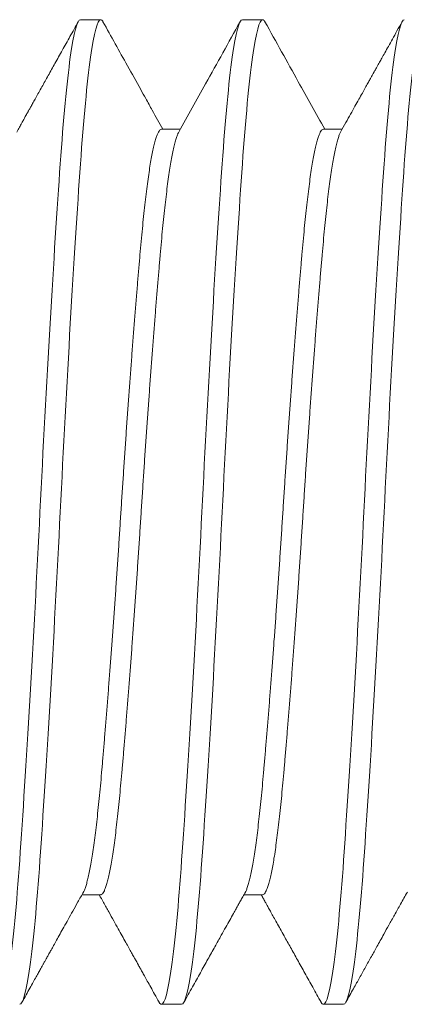
# Model space of a CAD drawing. Units: inches. Extents: x 286 to 986, y -672 to -289.
# Drawn here: x 334 to 334, y -592 to -592 of the extents above; entities that cross this region are included whole.
import ezdxf

# ---------------------------------------------------------------- set-up
doc = ezdxf.new("R2010")
doc.units = ezdxf.units.IN
doc.header["$MEASUREMENT"] = 0
doc.linetypes.add('SLD-Solid', pattern=[0])
doc.layers.add('HARDWARE', color=8, linetype='Continuous', lineweight=0)

# ---------------------------------------------------------------- blocks, each defined once
blk = doc.blocks.new('no 10 1 in')
at = {"color": 7, "linetype": 'SLD-Solid', "lineweight": 15}
for p, q in [((0.59375, 0.095), (0.58984, 0.095)), ((0.625, 0.095), (0.62109, 0.095)), ((0.57813, 0.07386), (0.5745, 0.07386)), ((0.60937, 0.07386), (0.60575, 0.07386)), ((0.58984, -0.07386), (0.59347, -0.07386)), ((0.62109, -0.07386), (0.62472, -0.07386)), ((0.57422, -0.095), (0.57813, -0.095)), ((0.60547, -0.095), (0.60937, -0.095))]:
    blk.add_line(p, q, dxfattribs=at)
for points, knots in [([(0.57422, -0.095), (0.57362, -0.095), (0.57294, -0.09259), (0.57159, -0.08295), (0.57091, -0.07574), (0.56971, -0.05861), (0.56904, -0.04799), (0.56768, -0.02472), (0.56701, -0.01212), (0.5658, 0.01212), (0.56513, 0.02472), (0.56378, 0.04799), (0.5631, 0.05861), (0.5619, 0.07574), (0.56122, 0.08295), (0.55987, 0.09259), (0.5592, 0.095), (0.55859, 0.095)], [0, 0, 0, 0, 0.125, 0.125, 0.25, 0.25, 0.375, 0.375, 0.5, 0.5, 0.625, 0.625, 0.75, 0.75, 0.875, 0.875, 1, 1, 1, 1]), ([(0.57813, -0.095), (0.57752, -0.095), (0.57685, -0.09259), (0.5755, -0.08295), (0.57482, -0.07574), (0.57362, -0.05861), (0.57294, -0.04799), (0.57159, -0.02472), (0.57091, -0.01212), (0.56971, 0.01212), (0.56904, 0.02472), (0.56768, 0.04799), (0.56701, 0.05861), (0.5658, 0.07574), (0.56513, 0.08295), (0.56378, 0.09259), (0.5631, 0.095), (0.5625, 0.095)], [0, 0, 0, 0, 0.125, 0.125, 0.25, 0.25, 0.375, 0.375, 0.5, 0.5, 0.625, 0.625, 0.75, 0.75, 0.875, 0.875, 1, 1, 1, 1]), ([(0.57479, 0.07333), (0.57446, 0.07394), (0.57381, 0.07509), (0.57289, 0.07675), (0.57205, 0.07825), (0.5713, 0.0796), (0.57063, 0.08079), (0.57006, 0.08183), (0.56956, 0.08271), (0.56916, 0.08343), (0.56886, 0.08397), (0.56865, 0.08435), (0.56852, 0.08459), (0.56843, 0.08475), (0.56834, 0.0849), (0.56823, 0.0851), (0.56807, 0.08539), (0.56786, 0.08577), (0.56758, 0.08626), (0.56724, 0.08687), (0.5668, 0.08767), (0.56624, 0.08868), (0.56555, 0.08991), (0.56477, 0.09131), (0.56389, 0.09289), (0.56327, 0.09401), (0.56294, 0.0946)], [0, 0, 0, 0, 0.085241, 0.163189, 0.23384, 0.29719, 0.353236, 0.401975, 0.443405, 0.477521, 0.504324, 0.519625, 0.53081, 0.53788, 0.542661, 0.552191, 0.565599, 0.583098, 0.60614, 0.635, 0.669679, 0.718974, 0.776651, 0.842714, 0.917162, 1, 1, 1, 1]), ([(0.5894, 0.0946), (0.58726, 0.09074), (0.58341, 0.08383), (0.57955, 0.07692), (0.57784, 0.07386)], [0, 0, 0, 0, 0.55731, 1, 1, 1, 1]), ([(0.58984, 0.095), (0.58978, 0.09498), (0.58965, 0.09495), (0.5895, 0.09479), (0.58942, 0.09462), (0.5894, 0.09458)], [0, 0, 0, 0, 0.4349247, 0.8729984, 1, 1, 1, 1]), ([(0.60547, -0.095), (0.60487, -0.095), (0.60419, -0.09259), (0.60284, -0.08295), (0.60216, -0.07574), (0.60096, -0.05861), (0.60029, -0.04799), (0.59893, -0.02472), (0.59826, -0.01212), (0.59705, 0.01212), (0.59638, 0.02472), (0.59503, 0.04799), (0.59435, 0.05861), (0.59315, 0.07574), (0.59247, 0.08295), (0.59112, 0.09259), (0.59045, 0.095), (0.58984, 0.095)], [0, 0, 0, 0, 0.125, 0.125, 0.25, 0.25, 0.375, 0.375, 0.5, 0.5, 0.625, 0.625, 0.75, 0.75, 0.875, 0.875, 1, 1, 1, 1]), ([(0.60937, -0.095), (0.60877, -0.095), (0.6081, -0.09259), (0.60675, -0.08295), (0.60607, -0.07574), (0.60487, -0.05861), (0.60419, -0.04799), (0.60284, -0.02472), (0.60216, -0.01212), (0.60096, 0.01212), (0.60029, 0.02472), (0.59893, 0.04799), (0.59826, 0.05861), (0.59705, 0.07574), (0.59638, 0.08295), (0.59503, 0.09259), (0.59435, 0.095), (0.59375, 0.095)], [0, 0, 0, 0, 0.125, 0.125, 0.25, 0.25, 0.375, 0.375, 0.5, 0.5, 0.625, 0.625, 0.75, 0.75, 0.875, 0.875, 1, 1, 1, 1]), ([(0.60604, 0.07333), (0.60431, 0.07643), (0.60036, 0.08352), (0.59641, 0.09061), (0.59419, 0.0946)], [0, 0, 0, 0, 0.437648, 1, 1, 1, 1]), ([(0.62065, 0.0946), (0.61908, 0.09177), (0.61665, 0.08741), (0.6139, 0.08248), (0.6123, 0.07961), (0.61088, 0.07706), (0.60977, 0.07508), (0.60909, 0.07386)], [0, 0, 0, 0, 0.408595, 0.630605, 0.713883, 0.823299, 1, 1, 1, 1]), ([(0.62109, 0.095), (0.62103, 0.09498), (0.6209, 0.09495), (0.62075, 0.09479), (0.62067, 0.09462), (0.62065, 0.09458)], [0, 0, 0, 0, 0.435094, 0.873338, 1, 1, 1, 1]), ([(0.63672, -0.095), (0.63612, -0.095), (0.63544, -0.09259), (0.63409, -0.08295), (0.63341, -0.07574), (0.63221, -0.05861), (0.63154, -0.04799), (0.63018, -0.02472), (0.62951, -0.01212), (0.6283, 0.01212), (0.62763, 0.02472), (0.62628, 0.04799), (0.6256, 0.05861), (0.6244, 0.07574), (0.62372, 0.08295), (0.62237, 0.09259), (0.6217, 0.095), (0.62109, 0.095)], [0, 0, 0, 0, 0.125, 0.125, 0.25, 0.25, 0.375, 0.375, 0.5, 0.5, 0.625, 0.625, 0.75, 0.75, 0.875, 0.875, 1, 1, 1, 1]), ([(0.64063, -0.095), (0.64002, -0.095), (0.63935, -0.09259), (0.638, -0.08295), (0.63732, -0.07574), (0.63612, -0.05861), (0.63544, -0.04799), (0.63409, -0.02472), (0.63341, -0.01212), (0.63221, 0.01212), (0.63154, 0.02472), (0.63018, 0.04799), (0.62951, 0.05861), (0.6283, 0.07574), (0.62763, 0.08295), (0.62628, 0.09259), (0.6256, 0.095), (0.625, 0.095)], [0, 0, 0, 0, 0.125, 0.125, 0.25, 0.25, 0.375, 0.375, 0.5, 0.5, 0.625, 0.625, 0.75, 0.75, 0.875, 0.875, 1, 1, 1, 1]), ([(0.63729, 0.07333), (0.63712, 0.07364), (0.6368, 0.07422), (0.63635, 0.07503), (0.63597, 0.07571), (0.63566, 0.07626), (0.63542, 0.07669), (0.63525, 0.077), (0.63512, 0.07724), (0.635, 0.07745), (0.63487, 0.07769), (0.63471, 0.07796), (0.63453, 0.07828), (0.63433, 0.07865), (0.63402, 0.0792), (0.6336, 0.07996), (0.63304, 0.08096), (0.63224, 0.0824), (0.63119, 0.08428), (0.62988, 0.08663), (0.62848, 0.08914), (0.62699, 0.09181), (0.62597, 0.09365), (0.62544, 0.0946)], [0, 0, 0, 0, 0.0438921, 0.0818182, 0.1137747, 0.1397621, 0.1597777, 0.173821, 0.184196, 0.1930908, 0.2040588, 0.2171003, 0.2322155, 0.2494046, 0.2686671, 0.3093699, 0.3570461, 0.4100567, 0.5125443, 0.6227752, 0.7407569, 0.8664955, 1, 1, 1, 1]), ([(0.58984, -0.07386), (0.58977, -0.07384), (0.58961, -0.07381), (0.58938, -0.07354), (0.58914, -0.0731), (0.58889, -0.07249), (0.58864, -0.07169), (0.5884, -0.07073), (0.58815, -0.0696), (0.5879, -0.0683), (0.58765, -0.06683), (0.58739, -0.06518), (0.58714, -0.06337), (0.58689, -0.06141), (0.58665, -0.0593), (0.5864, -0.05707), (0.58617, -0.05472), (0.58594, -0.05225), (0.58571, -0.04966), (0.58547, -0.04694), (0.58523, -0.04409), (0.58499, -0.04112), (0.58474, -0.03805), (0.58449, -0.0349), (0.58424, -0.03167), (0.58399, -0.02836), (0.58374, -0.02497), (0.58349, -0.02149), (0.58323, -0.01794), (0.58298, -0.01436), (0.58274, -0.01077), (0.5825, -0.00717), (0.58226, -0.00358), (0.58203, 0), (0.5818, 0.00357), (0.58157, 0.00715), (0.58133, 0.01075), (0.58108, 0.01433), (0.58083, 0.01788), (0.58058, 0.02138), (0.58033, 0.02481), (0.58008, 0.02819), (0.57983, 0.03152), (0.57958, 0.0348), (0.57933, 0.038), (0.57908, 0.04109), (0.57883, 0.04407), (0.57859, 0.04693), (0.57835, 0.04965), (0.57813, 0.05224), (0.5779, 0.05471), (0.57766, 0.05706), (0.57742, 0.05929), (0.57717, 0.06139), (0.57693, 0.06334), (0.57668, 0.06513), (0.57643, 0.06676), (0.57618, 0.06823), (0.57593, 0.06954), (0.57567, 0.0707), (0.57542, 0.07168), (0.57517, 0.07247), (0.57496, 0.07302), (0.57484, 0.07324), (0.57479, 0.07331)], [0, 0, 0, 0, 0.0159537, 0.0320436, 0.0482519, 0.0645601, 0.0809491, 0.097105, 0.1133004, 0.129516, 0.1457321, 0.1622593, 0.1787458, 0.1951714, 0.2115159, 0.2277603, 0.2438857, 0.2598745, 0.2758282, 0.291918, 0.3081263, 0.3244346, 0.3408236, 0.3569794, 0.3731749, 0.3893905, 0.4056066, 0.4221337, 0.4386203, 0.4550458, 0.4713904, 0.4876347, 0.5037601, 0.5197489, 0.5357026, 0.5517925, 0.5680008, 0.584309, 0.600698, 0.6168539, 0.6330493, 0.6492649, 0.665481, 0.6820082, 0.6984947, 0.7149203, 0.7312648, 0.7475092, 0.7636346, 0.7796233, 0.7955771, 0.8116669, 0.8278752, 0.8441834, 0.8605725, 0.8767283, 0.8929238, 0.9091394, 0.9253555, 0.9418826, 0.9583692, 0.9747947, 0.9911393, 1, 1, 1, 1]), ([(0.59317, -0.07331), (0.59313, -0.07324), (0.59301, -0.07302), (0.5928, -0.07248), (0.59255, -0.07169), (0.5923, -0.07073), (0.59205, -0.0696), (0.5918, -0.0683), (0.59155, -0.06683), (0.5913, -0.06518), (0.59105, -0.06337), (0.5908, -0.06141), (0.59055, -0.0593), (0.59031, -0.05707), (0.59007, -0.05472), (0.58984, -0.05225), (0.58961, -0.04966), (0.58938, -0.04694), (0.58914, -0.04409), (0.58889, -0.04112), (0.58864, -0.03805), (0.5884, -0.0349), (0.58815, -0.03167), (0.5879, -0.02836), (0.58765, -0.02497), (0.58739, -0.02149), (0.58714, -0.01794), (0.58689, -0.01436), (0.58665, -0.01077), (0.5864, -0.00717), (0.58617, -0.00358), (0.58594, 0), (0.58571, 0.00357), (0.58547, 0.00715), (0.58523, 0.01075), (0.58499, 0.01433), (0.58474, 0.01788), (0.58449, 0.02138), (0.58424, 0.02481), (0.58399, 0.02819), (0.58374, 0.03152), (0.58349, 0.0348), (0.58323, 0.038), (0.58298, 0.04109), (0.58274, 0.04407), (0.5825, 0.04693), (0.58226, 0.04965), (0.58203, 0.05224), (0.5818, 0.05471), (0.58157, 0.05706), (0.58133, 0.05929), (0.58108, 0.06139), (0.58083, 0.06334), (0.58058, 0.06513), (0.58033, 0.06676), (0.58008, 0.06823), (0.57983, 0.06954), (0.57958, 0.0707), (0.57933, 0.07168), (0.57908, 0.07248), (0.57883, 0.0731), (0.57859, 0.07354), (0.57835, 0.07381), (0.5782, 0.07384), (0.57813, 0.07386)], [0, 0, 0, 0, 0.008739, 0.025047, 0.041436, 0.057592, 0.073788, 0.090004, 0.10622, 0.122748, 0.139235, 0.15566, 0.172005, 0.18825, 0.204375, 0.220364, 0.236318, 0.252408, 0.268617, 0.284926, 0.301315, 0.317471, 0.333667, 0.349882, 0.366099, 0.382626, 0.399113, 0.415539, 0.431884, 0.448128, 0.464254, 0.480243, 0.496197, 0.512287, 0.528496, 0.544804, 0.561193, 0.577349, 0.593545, 0.609761, 0.625977, 0.642505, 0.658992, 0.675417, 0.691762, 0.708007, 0.724132, 0.740121, 0.756075, 0.772166, 0.788374, 0.804683, 0.821072, 0.837228, 0.853424, 0.86964, 0.885856, 0.902383, 0.91887, 0.935296, 0.951641, 0.967885, 0.984011, 1, 1, 1, 1]), ([(0.62109, -0.07386), (0.62102, -0.07384), (0.62086, -0.07381), (0.62063, -0.07354), (0.62039, -0.0731), (0.62014, -0.07249), (0.61989, -0.07169), (0.61965, -0.07073), (0.6194, -0.0696), (0.61915, -0.0683), (0.6189, -0.06683), (0.61864, -0.06518), (0.61839, -0.06337), (0.61814, -0.06141), (0.6179, -0.0593), (0.61765, -0.05707), (0.61742, -0.05472), (0.61719, -0.05225), (0.61696, -0.04966), (0.61672, -0.04694), (0.61648, -0.04409), (0.61624, -0.04112), (0.61599, -0.03805), (0.61574, -0.0349), (0.61549, -0.03167), (0.61524, -0.02836), (0.61499, -0.02497), (0.61474, -0.02149), (0.61448, -0.01794), (0.61423, -0.01436), (0.61399, -0.01077), (0.61375, -0.00717), (0.61351, -0.00358), (0.61328, 0), (0.61305, 0.00357), (0.61282, 0.00715), (0.61258, 0.01075), (0.61233, 0.01433), (0.61208, 0.01788), (0.61183, 0.02138), (0.61158, 0.02481), (0.61133, 0.02819), (0.61108, 0.03152), (0.61083, 0.0348), (0.61058, 0.038), (0.61033, 0.04109), (0.61008, 0.04407), (0.60984, 0.04693), (0.6096, 0.04965), (0.60938, 0.05224), (0.60915, 0.05471), (0.60891, 0.05706), (0.60867, 0.05929), (0.60842, 0.06139), (0.60818, 0.06334), (0.60793, 0.06513), (0.60768, 0.06676), (0.60743, 0.06823), (0.60718, 0.06954), (0.60692, 0.0707), (0.60667, 0.07168), (0.60642, 0.07247), (0.60621, 0.07302), (0.60609, 0.07324), (0.60604, 0.07331)], [0, 0, 0, 0, 0.015954, 0.032044, 0.048252, 0.064561, 0.08095, 0.097106, 0.113301, 0.129517, 0.145733, 0.162261, 0.178747, 0.195173, 0.211518, 0.227762, 0.243888, 0.259877, 0.275831, 0.291921, 0.308129, 0.324438, 0.340827, 0.356983, 0.373178, 0.389394, 0.40561, 0.422138, 0.438624, 0.45505, 0.471395, 0.487639, 0.503765, 0.519754, 0.535708, 0.551797, 0.568006, 0.584314, 0.600703, 0.616859, 0.633055, 0.649271, 0.665487, 0.682014, 0.698501, 0.714927, 0.731271, 0.747516, 0.763642, 0.77963, 0.795584, 0.811674, 0.827883, 0.844191, 0.86058, 0.876736, 0.892932, 0.909148, 0.925364, 0.941891, 0.958378, 0.974804, 0.991148, 1, 1, 1, 1]), ([(0.62442, -0.07331), (0.62438, -0.07324), (0.62426, -0.07303), (0.62405, -0.07248), (0.6238, -0.07169), (0.62355, -0.07073), (0.6233, -0.0696), (0.62305, -0.0683), (0.6228, -0.06683), (0.62255, -0.06518), (0.6223, -0.06337), (0.62205, -0.06141), (0.6218, -0.0593), (0.62156, -0.05707), (0.62132, -0.05472), (0.62109, -0.05225), (0.62086, -0.04966), (0.62063, -0.04694), (0.62039, -0.04409), (0.62014, -0.04112), (0.61989, -0.03805), (0.61965, -0.0349), (0.6194, -0.03167), (0.61915, -0.02836), (0.6189, -0.02497), (0.61864, -0.02149), (0.61839, -0.01794), (0.61814, -0.01436), (0.6179, -0.01077), (0.61765, -0.00717), (0.61742, -0.00358), (0.61719, 0), (0.61696, 0.00357), (0.61672, 0.00715), (0.61648, 0.01075), (0.61624, 0.01433), (0.61599, 0.01788), (0.61574, 0.02138), (0.61549, 0.02481), (0.61524, 0.02819), (0.61499, 0.03152), (0.61474, 0.0348), (0.61448, 0.038), (0.61423, 0.04109), (0.61399, 0.04407), (0.61375, 0.04693), (0.61351, 0.04965), (0.61328, 0.05224), (0.61305, 0.05471), (0.61282, 0.05706), (0.61258, 0.05929), (0.61233, 0.06139), (0.61208, 0.06334), (0.61183, 0.06513), (0.61158, 0.06676), (0.61133, 0.06823), (0.61108, 0.06954), (0.61083, 0.0707), (0.61058, 0.07168), (0.61033, 0.07248), (0.61008, 0.0731), (0.60984, 0.07354), (0.6096, 0.07381), (0.60945, 0.07384), (0.60937, 0.07386)], [0, 0, 0, 0, 0.008749, 0.025057, 0.041446, 0.057602, 0.073798, 0.090014, 0.10623, 0.122757, 0.139244, 0.155669, 0.172014, 0.188258, 0.204384, 0.220373, 0.236326, 0.252416, 0.268625, 0.284933, 0.301322, 0.317478, 0.333674, 0.349889, 0.366106, 0.382633, 0.399119, 0.415545, 0.43189, 0.448134, 0.46426, 0.480248, 0.496202, 0.512292, 0.528501, 0.544809, 0.561198, 0.577354, 0.593549, 0.609765, 0.625981, 0.642509, 0.658995, 0.675421, 0.691765, 0.70801, 0.724135, 0.740124, 0.756078, 0.772168, 0.788376, 0.804685, 0.821074, 0.83723, 0.853425, 0.869641, 0.885857, 0.902384, 0.918871, 0.935297, 0.951641, 0.967886, 0.984011, 1, 1, 1, 1]), ([(0.56192, -0.07333), (0.56235, -0.0741), (0.56318, -0.07558), (0.56437, -0.07771), (0.56545, -0.07965), (0.56637, -0.08129), (0.56713, -0.08267), (0.56776, -0.0838), (0.56833, -0.08482), (0.56888, -0.08581), (0.56944, -0.0868), (0.57001, -0.08783), (0.57058, -0.08885), (0.57114, -0.08987), (0.57173, -0.09091), (0.57235, -0.09203), (0.57304, -0.09327), (0.57352, -0.09414), (0.57378, -0.0946)], [0, 0, 0, 0, 0.108813, 0.208832, 0.30005, 0.382459, 0.441024, 0.494145, 0.541819, 0.58515, 0.633754, 0.68207, 0.730095, 0.777831, 0.825457, 0.877404, 0.935585, 1, 1, 1, 1]), ([(0.57857, -0.0946), (0.5791, -0.09364), (0.58014, -0.09177), (0.58166, -0.08904), (0.58309, -0.08648), (0.58443, -0.08407), (0.58554, -0.08208), (0.58643, -0.08049), (0.5871, -0.07929), (0.58769, -0.07822), (0.58821, -0.07729), (0.58866, -0.07649), (0.58897, -0.07593), (0.58919, -0.07554), (0.58935, -0.07525), (0.5896, -0.07479), (0.58987, -0.07432), (0.59006, -0.07397), (0.59013, -0.07386)], [0, 0, 0, 0, 0.138931, 0.270248, 0.393958, 0.510067, 0.618582, 0.682304, 0.740247, 0.79173, 0.836759, 0.875331, 0.907452, 0.917855, 0.931836, 0.94958, 0.983254, 1, 1, 1, 1]), ([(0.59317, -0.07333), (0.59334, -0.07363), (0.59365, -0.07419), (0.59411, -0.075), (0.59454, -0.07578), (0.59499, -0.07659), (0.59555, -0.07758), (0.59621, -0.07877), (0.59699, -0.08017), (0.59795, -0.08189), (0.59909, -0.08394), (0.60044, -0.08636), (0.60188, -0.08895), (0.60342, -0.09171), (0.60448, -0.09362), (0.60503, -0.0946)], [0, 0, 0, 0, 0.04245, 0.079078, 0.113892, 0.152141, 0.193848, 0.253696, 0.319479, 0.391099, 0.49634, 0.609843, 0.731617, 0.861667, 1, 1, 1, 1]), ([(0.60982, -0.0946), (0.61011, -0.09408), (0.61065, -0.09311), (0.61141, -0.09174), (0.61206, -0.09056), (0.61262, -0.08957), (0.61307, -0.08876), (0.6134, -0.08817), (0.61362, -0.08776), (0.61375, -0.08753), (0.61383, -0.08739), (0.61388, -0.0873), (0.61393, -0.08721), (0.61402, -0.08705), (0.61417, -0.08678), (0.61441, -0.08635), (0.61474, -0.08576), (0.61517, -0.08499), (0.61568, -0.08407), (0.61628, -0.08299), (0.61697, -0.08176), (0.61774, -0.08037), (0.6186, -0.07883), (0.61955, -0.07713), (0.62048, -0.07546), (0.6211, -0.07435), (0.62138, -0.07386)], [0, 0, 0, 0, 0.07479, 0.14062, 0.197492, 0.24541, 0.284376, 0.31439, 0.331027, 0.342631, 0.348488, 0.351343, 0.355382, 0.361479, 0.375213, 0.394025, 0.423633, 0.4607, 0.505221, 0.557196, 0.616621, 0.683492, 0.757808, 0.839563, 0.928754, 1, 1, 1, 1]), ([(0.62442, -0.07333), (0.62478, -0.07397), (0.62546, -0.07519), (0.62645, -0.07696), (0.62735, -0.07858), (0.62817, -0.08005), (0.62891, -0.08137), (0.62957, -0.08255), (0.63014, -0.08358), (0.63064, -0.08447), (0.63105, -0.08521), (0.63136, -0.08578), (0.6316, -0.08619), (0.63176, -0.08648), (0.63191, -0.08675), (0.63209, -0.08709), (0.63235, -0.08755), (0.63268, -0.08814), (0.63309, -0.08888), (0.63358, -0.08976), (0.63415, -0.09077), (0.63479, -0.09192), (0.63551, -0.09321), (0.63601, -0.09412), (0.63628, -0.0946)], [0, 0, 0, 0, 0.089876, 0.172869, 0.248975, 0.318192, 0.380515, 0.435941, 0.484468, 0.526094, 0.560814, 0.588629, 0.606531, 0.619636, 0.629541, 0.644705, 0.666366, 0.694525, 0.729183, 0.770341, 0.818, 0.872162, 0.932827, 1, 1, 1, 1]), ([(0.57857, -0.09458), (0.57856, -0.09461), (0.57847, -0.09478), (0.57833, -0.09494), (0.57819, -0.09498), (0.57813, -0.095)], [0, 0, 0, 0, 0.080536, 0.542003, 1, 1, 1, 1]), ([(0.60982, -0.09458), (0.60981, -0.09461), (0.60972, -0.09478), (0.60958, -0.09494), (0.60944, -0.09498), (0.60937, -0.095)], [0, 0, 0, 0, 0.080821, 0.542145, 1, 1, 1, 1])]:
    blk.add_open_spline(points, degree=3, knots=knots, dxfattribs=at)

msp = doc.modelspace()

# ---------------------------------------------------------------- block references
at = {"layer": 'HARDWARE', "xscale": -1}
msp.add_blockref('no 10 1 in', (334.87854, -592.15265), dxfattribs=at)

doc.saveas('drawing.dxf')
